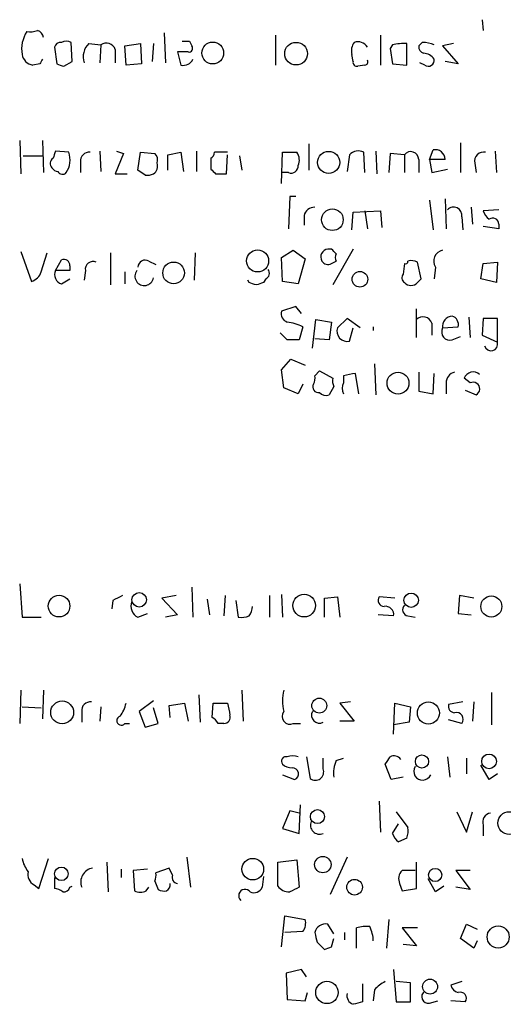
# Model space of a CAD drawing. Extents: x 6 to 1050, y 4 to 898.
# Drawn here: x 874 to 908, y 121 to 191 of the extents above; entities that cross this region are included whole.
import ezdxf

# ---------------------------------------------------------------- set-up
doc = ezdxf.new("R2010")
doc.units = 0
doc.header["$MEASUREMENT"] = 0
doc.layers.add('MAIN', color=5, linetype='CONTINUOUS')

msp = doc.modelspace()

# ---------------------------------------------------------------- linework, layer by layer
at = {"layer": 'MAIN'}
for p, q in [((906.3567, 191.0079), (906.4413, 190.2459)), ((883.8353, 190.0766), (883.92, 187.9599)), ((891.7093, 189.9073), (891.7093, 187.7906)), ((899.16, 189.9073), (899.16, 187.7906)), ((877.316, 188.0446), (877.2313, 189.3993)), ((878.5013, 189.3146), (879.348, 189.2299)), ((879.348, 189.2299), (879.2633, 187.9599)), ((881.0413, 189.1453), (882.142, 189.3146)), ((881.126, 187.7906), (881.0413, 189.1453)), ((882.142, 189.3146), (882.2267, 187.8753)), ((883.0733, 189.3146), (882.9887, 188.0446)), ((885.6133, 189.4839), (885.7827, 189.1453)), ((900.0067, 189.2299), (899.8373, 188.9759)), ((901.0227, 187.7906), (901.0227, 189.3146)), ((902.1233, 189.3993), (901.8693, 189.1453)), ((904.3247, 189.3146), (903.5627, 189.1453)), ((903.5627, 189.1453), (904.6633, 187.8753)), ((876.046, 189.0606), (876.2153, 187.8753)), ((880.364, 188.8913), (880.364, 187.9599)), ((885.5287, 188.7219), (884.7667, 188.7219)), ((884.7667, 188.7219), (885.0207, 187.7906)), ((897.2127, 188.0446), (897.128, 188.5526)), ((899.8373, 188.9759), (900.0067, 187.8753)), ((875.03, 187.8753), (874.522, 187.7906)), ((876.7233, 187.7059), (877.316, 188.0446)), ((882.2267, 187.8753), (881.126, 187.7906)), ((898.0593, 187.7906), (897.5513, 187.7059)), ((900.0067, 187.8753), (901.0227, 187.7906)), ((902.2927, 187.7906), (901.954, 187.9599)), ((904.6633, 187.8753), (903.732, 188.0446)), ((873.5907, 182.4566), (873.6753, 180.0859)), ((875.1993, 182.4566), (875.284, 180.1706)), ((894.08, 182.2026), (894.08, 180.3399)), ((904.8327, 182.2873), (904.8327, 180.1706)), ((877.062, 181.6099), (876.1307, 181.6946)), ((879.2633, 181.6946), (879.348, 180.2553)), ((880.9567, 181.5253), (880.364, 180.0859)), ((880.4487, 181.6946), (880.9567, 181.5253)), ((881.9727, 180.3399), (882.142, 181.6099)), ((882.142, 181.6099), (883.158, 181.5253)), ((884.0893, 181.4406), (885.0207, 181.6099)), ((884.0893, 180.3399), (884.0893, 181.4406)), ((885.0207, 181.6099), (885.19, 180.2553)), ((886.1213, 181.6946), (886.1213, 180.2553)), ((888.3227, 181.6099), (887.3913, 181.6099)), ((888.238, 180.0859), (888.3227, 181.4406)), ((892.1327, 179.4086), (892.2173, 181.6099)), ((892.2173, 181.6099), (893.2333, 181.6099)), ((896.9587, 181.4406), (896.7893, 180.2553)), ((898.0593, 180.1706), (897.9747, 181.6099)), ((898.8213, 181.6946), (898.906, 180.0859)), ((899.8373, 181.5253), (899.7527, 180.1706)), ((900.8533, 181.4406), (899.8373, 181.5253)), ((900.8533, 181.4406), (900.8533, 180.1706)), ((902.6313, 181.1019), (902.8853, 181.7793)), ((907.288, 181.6946), (907.3727, 180.1706)), ((873.8447, 181.3559), (875.1993, 181.3559)), ((877.9087, 180.9326), (877.9087, 180.1706)), ((887.1373, 181.1866), (887.1373, 180.4246)), ((889.1693, 181.3559), (889.3387, 180.3399)), ((901.8693, 181.1019), (901.8693, 180.1706)), ((902.6313, 181.1019), (902.8007, 180.1706)), ((903.732, 181.1019), (902.6313, 181.1019)), ((905.8487, 180.8479), (905.9333, 180.1706)), ((880.364, 180.0859), (881.2107, 180.0859)), ((882.4807, 180.0013), (881.9727, 180.3399)), ((887.476, 180.0859), (888.238, 180.0859)), ((892.6407, 180.1706), (892.2173, 180.1706)), ((902.8007, 180.1706), (903.9013, 180.4246)), ((892.7253, 178.4773), (892.6407, 176.1913)), ((893.1487, 178.4773), (892.7253, 178.4773)), ((902.6313, 178.2233), (902.8853, 176.1066)), ((903.732, 178.3079), (903.8167, 176.1913)), ((897.128, 176.1066), (897.2127, 177.3766)), ((897.2127, 177.3766), (899.16, 177.4613)), ((898.0593, 177.4613), (898.2287, 176.1913)), ((899.16, 177.4613), (899.2447, 176.2759)), ((905.5947, 177.7153), (905.6793, 176.5299)), ((907.542, 177.5459), (906.4413, 177.4613)), ((893.7413, 177.1226), (893.7413, 176.4453)), ((904.9173, 177.0379), (905.002, 176.1066)), ((907.542, 176.5299), (907.542, 176.1913)), ((907.542, 176.1913), (906.4413, 176.3606)), ((873.6753, 174.5826), (874.4373, 172.4659)), ((875.1147, 173.1433), (875.538, 174.4979)), ((880.0253, 174.4979), (880.0253, 172.2119)), ((886.0367, 174.4979), (885.952, 172.5506)), ((892.1327, 174.1593), (892.9793, 174.6673)), ((892.9793, 174.6673), (893.826, 174.0746)), ((895.6887, 174.7519), (895.4347, 174.7519)), ((897.2127, 174.7519), (895.7733, 172.2119)), ((876.1307, 173.2279), (876.554, 173.9899)), ((882.7347, 173.9053), (883.2427, 173.6513)), ((892.2173, 172.4659), (892.1327, 174.1593)), ((893.826, 174.0746), (893.318, 172.2966)), ((895.6887, 173.7359), (896.0273, 173.9053)), ((900.8533, 173.7359), (900.7687, 172.9739)), ((902.0387, 172.6353), (901.7847, 173.8206)), ((906.272, 172.6353), (906.4413, 173.7359)), ((906.4413, 173.7359), (907.4573, 173.8206)), ((907.4573, 173.8206), (907.3727, 172.3813)), ((877.1467, 173.2279), (876.1307, 173.2279)), ((877.1467, 173.5666), (877.1467, 173.2279)), ((878.2473, 173.2279), (878.1627, 172.5506)), ((881.0413, 173.1433), (881.0413, 172.2966)), ((903.0547, 173.4819), (902.97, 172.6353)), ((876.554, 172.2966), (877.1467, 172.6353)), ((889.8467, 172.3813), (889.762, 172.5506)), ((891.032, 172.6353), (890.8627, 172.3813)), ((893.318, 172.2966), (892.2173, 172.4659)), ((901.7847, 172.3813), (902.0387, 172.6353)), ((907.3727, 172.3813), (906.272, 172.6353)), ((893.1487, 170.6879), (892.1327, 170.3493)), ((893.572, 170.1799), (893.1487, 170.6879)), ((901.7, 168.4866), (901.7, 170.5186)), ((894.334, 167.7246), (894.588, 169.7566)), ((894.588, 169.7566), (895.6887, 169.5873)), ((895.6887, 169.5873), (895.5193, 168.3173)), ((896.7893, 169.8413), (896.112, 169.1639)), ((897.7207, 169.1639), (896.7893, 169.8413)), ((905.4253, 169.9259), (905.51, 168.4866)), ((906.4413, 169.8413), (906.3567, 168.6559)), ((907.4573, 169.8413), (906.4413, 169.8413)), ((907.4573, 168.1479), (907.4573, 169.8413)), ((893.6567, 169.2486), (893.4027, 168.3173)), ((896.9587, 168.2326), (897.2127, 169.1639)), ((898.652, 169.2486), (898.652, 168.9946)), ((902.8007, 169.5026), (902.8007, 168.6559)), ((903.5627, 169.1639), (904.6633, 169.2486)), ((892.556, 168.3173), (892.048, 168.8253)), ((895.5193, 168.3173), (894.5033, 168.4019)), ((904.24, 168.3173), (904.8327, 168.5713)), ((906.3567, 168.6559), (907.4573, 168.1479)), ((892.1327, 166.2006), (892.81, 166.9626)), ((892.81, 166.9626), (893.826, 166.5393)), ((892.302, 164.9306), (892.1327, 166.2006)), ((894.5033, 165.7773), (894.842, 166.1159)), ((894.842, 166.1159), (895.7733, 165.6079)), ((898.7367, 166.6239), (898.8213, 164.4226)), ((896.5353, 165.7773), (896.5353, 165.2693)), ((897.636, 164.5073), (897.382, 165.9466)), ((901.8693, 166.0313), (901.8693, 164.6766)), ((902.8853, 164.5073), (902.97, 165.9466)), ((905.51, 165.2693), (905.0867, 165.6079)), ((893.318, 164.5073), (892.302, 164.9306)), ((893.6567, 165.1846), (893.318, 164.5073)), ((895.858, 165.0153), (895.5193, 164.4226)), ((901.8693, 164.6766), (902.8853, 164.5073)), ((903.8167, 165.2693), (903.8167, 164.5073)), ((905.1713, 164.7613), (905.9333, 164.4226)), ((873.5907, 151.0453), (873.76, 148.6746)), ((885.7827, 150.7913), (885.8673, 148.6746)), ((884.682, 150.1986), (883.666, 150.0293)), ((883.666, 150.0293), (884.7667, 148.8439)), ((888.1533, 150.1986), (888.0687, 148.7593)), ((891.286, 150.1986), (891.286, 148.6746)), ((892.1327, 150.2833), (892.2173, 148.6746)), ((895.1807, 150.0293), (896.112, 150.1139)), ((895.1807, 148.6746), (895.1807, 150.0293)), ((896.112, 150.1139), (896.2813, 148.6746)), ((900.176, 150.0293), (899.0753, 150.1139)), ((904.748, 150.1986), (904.6633, 148.9286)), ((905.764, 150.0293), (904.748, 150.1986)), ((880.1947, 149.8599), (880.11, 149.2673)), ((886.8833, 149.9446), (887.0527, 148.8439)), ((888.9153, 149.8599), (889.0847, 148.6746)), ((873.76, 148.6746), (875.1147, 148.6746)), ((881.9727, 148.6746), (882.65, 148.9286)), ((884.7667, 148.8439), (883.92, 148.6746)), ((900.0913, 148.7593), (898.9907, 148.8439)), ((901.1073, 148.7593), (901.6153, 148.6746)), ((904.6633, 148.9286), (905.5947, 148.8439)), ((873.6753, 143.5099), (873.5907, 141.1393)), ((875.284, 143.5099), (875.1993, 141.4779)), ((886.2907, 143.1713), (886.3753, 141.2239)), ((889.3387, 143.5099), (889.4233, 141.3086)), ((907.034, 143.3406), (907.034, 141.0546)), ((873.76, 142.3246), (875.1147, 142.2399)), ((879.348, 142.3246), (879.2633, 141.3086)), ((883.0733, 142.7479), (882.0573, 141.9859)), ((884.174, 142.4093), (885.2747, 142.5786)), ((884.2587, 141.5626), (884.174, 142.4093)), ((885.2747, 142.5786), (885.5287, 141.3086)), ((887.222, 141.5626), (887.3067, 142.5786)), ((887.3067, 142.5786), (888.3227, 142.5786)), ((897.0433, 142.6633), (896.2813, 142.5786)), ((896.2813, 142.5786), (897.2973, 141.3086)), ((900.0913, 140.3773), (900.176, 142.5786)), ((900.176, 142.5786), (901.2767, 142.3246)), ((901.2767, 142.3246), (901.192, 141.2239)), ((905.002, 142.6633), (903.986, 142.4939)), ((905.764, 142.6633), (905.6793, 141.3086)), ((877.9933, 141.9859), (877.9933, 141.2239)), ((882.0573, 141.9859), (882.4807, 140.8853)), ((883.412, 141.1393), (883.0733, 142.2399)), ((881.0413, 141.1393), (881.38, 141.1393)), ((882.4807, 140.8853), (883.412, 141.1393)), ((888.0687, 141.1393), (887.6453, 141.1393)), ((892.9793, 141.1393), (893.4873, 141.1393)), ((897.2973, 141.3086), (896.2813, 141.3086)), ((901.192, 141.2239), (900.0913, 141.0546)), ((904.9173, 141.1393), (903.986, 141.3933)), ((893.9107, 138.7686), (894.1647, 137.2446)), ((895.096, 137.9219), (895.096, 138.6839)), ((896.0273, 138.5146), (896.5353, 138.6839)), ((899.922, 137.1599), (899.4987, 138.2606)), ((903.9013, 138.7686), (904.0707, 137.3293)), ((905.256, 138.6839), (905.256, 137.5833)), ((906.8647, 137.1599), (906.272, 138.1759)), ((892.2173, 137.4986), (893.064, 137.1599)), ((907.4573, 137.5833), (906.8647, 137.1599)), ((900.7687, 137.3293), (899.922, 137.1599)), ((893.4027, 133.3499), (893.4873, 135.3819)), ((899.0753, 135.6359), (899.16, 133.4346)), ((892.7253, 134.9586), (892.2173, 133.6886)), ((893.4027, 134.7893), (892.7253, 134.9586)), ((900.2607, 134.8739), (901.1073, 133.7733)), ((904.5787, 134.8739), (905.256, 133.4346)), ((905.256, 133.4346), (905.6793, 134.8739)), ((900.0067, 133.3499), (900.43, 134.0273)), ((892.2173, 133.6886), (893.4027, 133.3499)), ((906.4413, 133.9426), (906.4413, 133.1806)), ((901.0227, 133.0113), (900.43, 132.7573)), ((874.9453, 129.4553), (875.6227, 131.5719)), ((879.7713, 131.3179), (879.856, 129.2013)), ((885.444, 131.6566), (885.698, 129.5399)), ((891.8787, 131.3179), (893.2333, 131.4873)), ((891.8787, 129.6246), (891.8787, 131.3179)), ((893.2333, 131.4873), (893.4027, 129.5399)), ((896.7893, 131.6566), (895.604, 129.0319)), ((901.7, 129.4553), (901.7, 131.3179)), ((880.7873, 130.8099), (880.7873, 130.2173)), ((882.65, 130.8099), (881.634, 130.7253)), ((881.634, 130.7253), (881.7187, 129.2859)), ((884.174, 130.8946), (883.2427, 130.5559)), ((884.428, 130.3866), (884.174, 130.8946)), ((901.6153, 130.7253), (900.684, 130.7253)), ((905.51, 130.7253), (904.494, 130.7253)), ((904.494, 130.7253), (905.51, 129.3706)), ((876.046, 130.2173), (876.046, 129.4553)), ((883.158, 129.9633), (883.412, 129.3706)), ((890.8627, 130.3019), (890.778, 129.5399)), ((900.5147, 129.7939), (900.684, 129.2859)), ((903.0547, 129.2013), (902.5467, 130.1326)), ((874.6067, 129.7093), (874.9453, 129.4553)), ((877.1467, 129.5399), (877.316, 129.6246)), ((882.5653, 129.2859), (882.7347, 129.5399)), ((900.684, 129.2859), (901.7, 129.4553)), ((903.6473, 129.6246), (903.0547, 129.2013)), ((905.51, 129.3706), (904.494, 129.5399)), ((892.1327, 125.3066), (892.3867, 127.5079)), ((892.3867, 127.5079), (893.826, 127.2539)), ((899.7527, 127.2539), (899.5833, 125.2219)), ((893.6567, 126.4073), (892.3867, 126.3226)), ((895.858, 126.2379), (895.4347, 126.9153)), ((896.62, 126.3226), (896.62, 125.8146)), ((897.4667, 125.2219), (897.4667, 126.6613)), ((901.7847, 126.6613), (900.684, 126.6613)), ((900.684, 126.6613), (901.7, 125.3913)), ((904.8327, 125.8993), (905.256, 126.9153)), ((905.256, 126.9153), (906.018, 126.5766)), ((894.6727, 125.6453), (895.1807, 125.1373)), ((895.6887, 125.3066), (895.858, 125.8993)), ((905.764, 125.2219), (904.8327, 125.8993)), ((906.018, 125.7299), (905.764, 125.2219)), ((901.7, 125.3913), (900.7687, 125.4759)), ((893.572, 123.6979), (892.4713, 123.4439)), ((893.9107, 123.1899), (893.572, 123.6979)), ((900.0913, 123.6979), (900.2607, 121.4119)), ((892.4713, 123.4439), (892.556, 121.5813)), ((901.2767, 122.7666), (900.2607, 122.8513)), ((904.9173, 122.8513), (904.1553, 122.5973)), ((893.826, 121.4966), (893.9953, 122.0893)), ((897.89, 122.6819), (897.89, 121.4119)), ((898.7367, 122.2586), (898.652, 121.4966)), ((901.2767, 121.4119), (901.2767, 122.7666)), ((892.556, 121.5813), (893.826, 121.4966)), ((900.2607, 121.4119), (901.2767, 121.4119)), ((902.6313, 121.3273), (903.224, 121.4966)), ((905.1713, 121.4119), (904.1553, 121.4966))]:
    msp.add_line(p, q, dxfattribs=at)
for centre, radius in [((887.271, 188.6456), 0.7741), ((893.1746, 188.6009), 0.8024), ((895.4835, 180.893), 0.7843), ((895.7477, 176.837), 0.7687), ((890.4497, 173.9186), 0.7848), ((884.5, 173.0631), 0.7686), ((897.702, 172.6154), 0.5574), ((900.4018, 165.2572), 0.7771), ((876.3792, 149.4585), 0.7663), ((882.0607, 149.9051), 0.5129), ((893.7504, 149.4928), 0.8057), ((901.3331, 149.8741), 0.5115), ((907.0141, 149.4294), 0.7468), ((876.5998, 141.9234), 0.8116), ((894.8187, 142.407), 0.5272), ((902.5572, 141.8854), 0.7819), ((902.0977, 138.4476), 0.4689), ((906.8526, 138.4513), 0.5218), ((894.6911, 134.5412), 0.4953), ((908.2911, 134.0831), 0.8055), ((890.1091, 130.8183), 0.7656), ((895.0732, 131.1384), 0.5792), ((876.5443, 130.488), 0.4796), ((903.0373, 130.407), 0.4646), ((897.3217, 129.5422), 0.5548), ((907.4985, 126.0145), 0.7823), ((895.3658, 122.085), 0.7937), ((902.6756, 122.4971), 0.5279)]:
    msp.add_circle(centre, radius, dxfattribs=at)
for centre, radius, start, end in [((875.9398, 188.9337), 2.2129, 146.305624, 189.916936), ((874.3105, 191.7277), 1.5807, 262.299482, 290.370222), ((874.6278, 189.6215), 0.6664, 10.058778, 69.544581), ((876.4863, 188.9505), 0.4539, 81.421795, 165.960695), ((876.8926, 188.7638), 0.7201, 61.943894, 118.049084), ((879.348, 188.3833), 1.2587, 132.275832, 199.657192), ((879.729, 188.6796), 0.6693, 18.437656, 124.696778), ((885.3593, 316.4838), 127.0002, 269.885409, 270.114592), ((885.585, 188.976), 0.2603, 257.50701, 40.575031), ((898.0593, 188.8067), 0.9653, 142.12814, 195.261365), ((897.5513, 188.6478), 0.7933, 31.357663, 108.674774), ((900.8108, 185.7209), 3.5999, 86.625502, 102.906698), ((902.3181, 189.0776), 0.4539, 171.421795, 255.960695), ((902.0811, 186.9879), 2.4118, 68.372845, 88.997414), ((874.649, 188.6796), 0.898, 188.130102, 261.869898), ((902.1273, 187.5947), 1.0457, 36.307741, 85.57398), ((959.7746, 145.7146), 94.6529, 153.320357, 153.549513), ((918.8193, 314.7905), 133.8752, 251.443679, 251.672862), ((885.19, 188.5103), 0.7393, 256.762586, 336.364854), ((897.509, 188.0022), 0.2993, 171.856362, 278.124688), ((898.0594, 188.0023), 0.2116, 269.972935, 36.875312), ((902.5452, 188.1401), 0.4312, 234.15337, 9.855561), ((1003.0459, 139.0906), 133.8752, 161.443679, 161.672862), ((875.5638, 181.0565), 1.5971, 326.310927, 20.273049), ((878.5013, 181.0173), 0.5986, 81.865837, 188.134163), ((882.7346, 181.0596), 0.6294, 340.344339, 47.723862), ((886.8411, 181.6522), 0.5518, 302.463229, 355.603684), ((892.5091, 181.0745), 0.9006, 333.921483, 36.475463), ((897.5795, 180.8481), 0.8582, 62.58101, 136.336171), ((901.3009, 181.0899), 0.5686, 1.209443, 141.920872), ((903.0425, 181.1079), 0.6896, 359.501427, 103.177718), ((906.4667, 180.9919), 0.6346, 76.883564, 193.116436), ((876.1608, 180.8177), 0.4194, 118.404388, 227.348536), ((882.6922, 180.6363), 0.6694, 304.698943, 18.426829), ((876.3423, 180.8055), 0.5518, 212.463229, 265.603684), ((876.6246, 180.4104), 0.3598, 205.539351, 318.189202), ((882.6502, 180.9321), 0.9461, 259.679445, 296.565051), ((971.9816, 264.9302), 119.7487, 224.885409, 225.114592), ((892.8252, 180.6302), 0.4952, 248.127696, 5.609274), ((894.4681, 176.9744), 0.7417, 87.279935, 168.474956), ((904.3324, 177.138), 0.5935, 350.288464, 136.583937), ((907.542, 177.8), 1.1516, 197.103826, 233.975919), ((907.1187, 176.53), 0.4233, 359.986465, 126.875312), ((895.477, 174.2016), 0.5519, 94.395521, 212.466416), ((811.208, 89.9326), 119.7134, 44.885409, 45.114591), ((896.3663, 174.1593), 0.4236, 143.157154, 216.842846), ((903.7039, 173.9053), 0.775, 100.497939, 213.11188), ((876.7233, 173.6004), 0.4247, 355.43576, 113.492649), ((878.7765, 173.3337), 0.5397, 64.446281, 191.305768), ((882.4807, 173.465), 0.5083, 60.020238, 178.094603), ((895.4347, 174.1593), 0.4937, 210.959776, 300.959776), ((900.938, 173.884), 0.1706, 240.234291, 7.17083), ((901.3424, 173.0343), 0.9022, 60.6419, 105.105283), ((874.1411, 173.4395), 1.0177, 286.921424, 343.078576), ((876.7147, 172.9315), 0.6549, 153.090646, 255.796132), ((882.4202, 172.8327), 0.6629, 143.403234, 350.200848), ((890.8264, 173.0465), 0.4597, 296.565051, 35.366724), ((847.7507, 45.2966), 133.8753, 71.443693, 71.672876), ((932.9587, 45.2967), 133.8752, 108.327138, 108.556321), ((901.0803, 172.716), 0.4045, 140.386678, 235.854122), ((901.319, 172.8047), 0.6294, 222.276138, 317.723862), ((892.7435, 170.19), 0.6312, 165.382563, 252.71908), ((891.8434, 165.3136), 4.3327, 65.259125, 80.533547), ((902.1741, 169.2994), 0.6586, 17.967351, 136.039614), ((904.2872, 169.2786), 0.7335, 93.689374, 188.996179), ((904.0525, 169.4079), 0.6312, 345.382563, 72.719079), ((896.7993, 168.9382), 0.7234, 161.820521, 282.729839), ((904.0816, 168.8848), 0.5892, 151.725589, 285.595425), ((892.9793, -43.3325), 211.6502, 89.885381, 90.114592), ((906.9917, 168.021), 0.4717, 195.261509, 15.252988), ((905.7216, 165.3682), 0.6786, 46.671697, 159.316484), ((893.5721, 165.6078), 0.9465, 333.440363, 10.316217), ((896.7051, 165.4387), 0.947, 169.708141, 206.556934), ((939.2875, -45.8321), 215.8849, 101.192759, 101.421922), ((904.5576, 165.3045), 0.7418, 101.532613, 182.720065), ((894.7592, 164.9802), 0.397, 149.023872, 282.037306), ((897.3404, 164.8883), 0.8907, 154.674936, 205.325064), ((905.7217, 164.846), 0.4733, 296.554224, 116.570465), ((895.3076, 165.0151), 0.6292, 222.268789, 289.661787), ((965.2033, -19.2856), 189.3057, 116.453844, 116.68304), ((899.4141, 149.86), 0.4234, 143.151755, 269.986468), ((882.3113, 149.4366), 0.8339, 156.035418, 246.041697), ((888.5232, 149.6419), 1.5908, 326.301941, 352.585052), ((899.5119, 148.8572), 0.5876, 350.409439, 99.590561), ((901.1779, 149.2062), 0.4524, 135.850821, 261.022765), ((889.2965, 150.2395), 1.5792, 262.29219, 290.390429), ((895.6873, 142.7479), 3.47, 167.314663, 192.685337), ((878.5862, 142.0704), 0.5989, 81.888839, 188.111161), ((878.8204, 143.0647), 2.3563, 323.019707, 348.094435), ((1100.1014, 184.4841), 215.8849, 191.192759, 191.421922), ((904.4281, 142.3622), 0.4613, 163.411395, 267.664214), ((880.7873, 141.3368), 0.3218, 105.241065, 322.132826), ((888.0499, 141.6002), 0.4613, 272.335786, 16.588605), ((892.7464, 141.6472), 0.5588, 142.687118, 294.634052), ((894.842, 141.7319), 0.568, 153.434949, 296.565051), ((904.5362, 141.4356), 0.4827, 322.135426, 105.242626), ((886.9259, 140.8432), 0.778, 22.371722, 67.628278), ((892.937, 137.9645), 0.8898, 64.647392, 115.352608), ((900.1252, 138.2647), 0.5803, 35.212848, 119.741208), ((892.4501, 138.4723), 0.3147, 70.332702, 222.282263), ((892.8645, 138.9563), 0.9502, 227.068388, 271.821364), ((897.721, 137.6679), 1.8935, 153.439008, 190.301058), ((772.668, 223.1646), 152.6261, 326.200547, 326.42973), ((892.9088, 137.5691), 0.4376, 290.770566, 91.845922), ((894.538, 137.7103), 0.5968, 231.284721, 20.767302), ((902.1429, 137.7526), 0.627, 147.301014, 336.096905), ((907.0393, 134.1595), 0.6362, 98.13265, 199.936166), ((894.8421, 133.9427), 0.6449, 156.814242, 293.185758), ((901.1068, 133.6882), 1.1509, 197.093579, 233.981411), ((899.5409, 133.5615), 1.5807, 339.629778, 7.700518), ((876.0656, 132.058), 2.3563, 191.905565, 216.980293), ((875.016, 130.4573), 0.8526, 167.585625, 241.312851), ((878.9133, 129.914), 0.9932, 99.153162, 202.128155), ((882.3109, 130.3867), 0.947, 333.443066, 10.291859), ((901.2977, 130.1327), 0.8531, 136.002087, 203.397882), ((883.7078, 129.7518), 0.5525, 302.507782, 4.370073), ((884.8197, 130.2173), 0.4267, 156.625104, 262.864991), ((875.9864, 128.4978), 0.9594, 47.162672, 86.438195), ((876.7064, 129.6501), 0.4539, 261.421795, 345.948448), ((882.142, 130.1328), 0.9468, 243.443068, 296.556932), ((883.8355, 130.2181), 0.9474, 243.448472, 280.287538), ((889.562, 128.9399), 0.4525, 35.291838, 227.087285), ((890.1854, 129.7938), 0.6447, 246.787406, 336.807244), ((892.711, 130.2309), 1.0297, 216.071964, 270.795724), ((977.7139, -39.9793), 189.3281, 116.443679, 116.672862), ((892.895, 126.9999), 0.965, 322.117206, 15.260326), ((895.2655, 126.153), 0.7809, 77.485518, 167.455275), ((1063.8893, 168.328), 174.5167, 193.9276, 194.156815), ((898.1439, 124.3752), 2.3843, 83.882192, 106.500607), ((896.241, 125.6669), 2.4118, 1.496812, 26.575675), ((853.1072, 252.2294), 133.8752, 288.316987, 288.546157), ((900.3037, 121.0301), 1.9912, 113.846208, 141.904188), ((902.5414, 121.7823), 0.4639, 122.419092, 281.176681), ((904.7481, 122.682), 0.5988, 188.131456, 261.857718), ((904.7977, 121.6609), 0.449, 326.317011, 107.417971), ((897.4494, 121.8728), 0.6732, 168.70843, 249.41407), ((939.8719, -47.98), 174.5167, 103.919645, 104.148852)]:
    msp.add_arc(centre, radius, start, end, dxfattribs=at)

doc.saveas('drawing.dxf')
